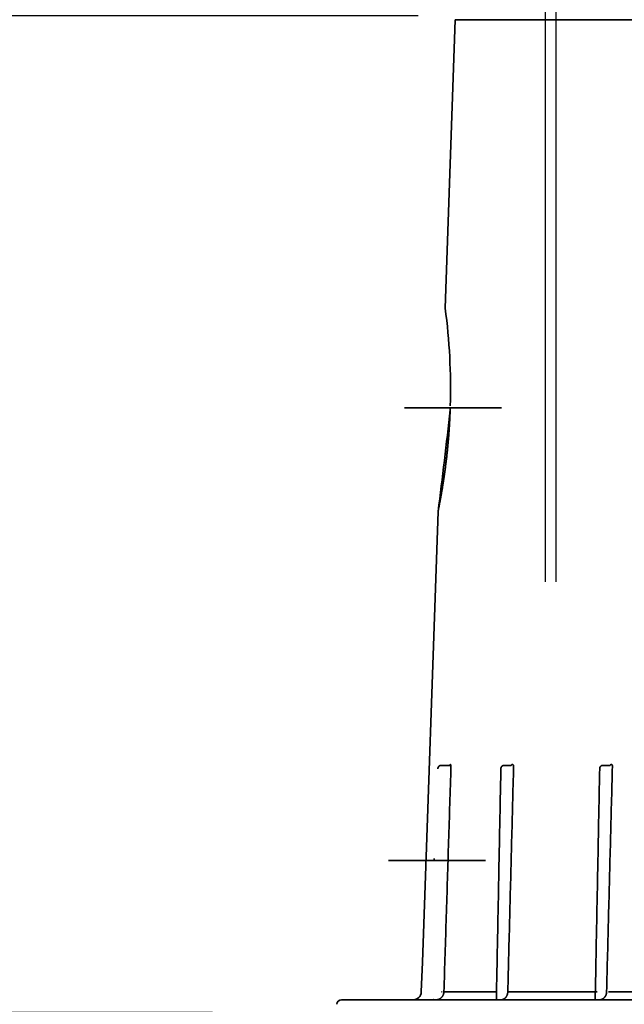
# Model space of a CAD drawing. Units: inches. Extents: x -300 to 395, y -25 to 353.
# Drawn here: x 51 to 65, y 111 to 135 of the extents above; entities that cross this region are included whole.
import ezdxf

# ---------------------------------------------------------------- set-up
doc = ezdxf.new("R2010")
doc.units = ezdxf.units.IN
doc.header["$LTSCALE"] = 14
doc.header["$MEASUREMENT"] = 0
doc.layers.get('DEFPOINTS').update_dxf_attribs({"linetype": 'CONTINUOUS'})
doc.layers.add('Dim', color=1, linetype='CONTINUOUS')
for name, color, linetype, lineweight in [('Dim-Text', 7, 'CONTINUOUS', 25), ('RH Components', 4, 'CONTINUOUS', 30), ('Tank', 3, 'CONTINUOUS', 35)]:
    doc.layers.add(name, color=color, linetype=linetype, lineweight=lineweight)
doc.styles.get("Standard").update_dxf_attribs({"font": 'times.ttf', "height": 2.5})
doc.dimstyles.new('Standard-A', dxfattribs={"dimscale": 0, "dimtxt": 2.5, "dimasz": 2.125, "dimexe": 1, "dimexo": 2, "dimgap": 0.125, "dimtad": 0, "dimtoh": 1, "dimdec": 5, "dimzin": 0, "dimdsep": 46, "dimlunit": 4, "dimtxsty": 'Standard', "dimcen": 0.09, "dimclrt": 256, "dimadec": 0, "dimazin": 0, "dimtfac": 1, "dimtdec": 5, "dimtofl": 0, "dimtmove": 0, "dimatfit": 3, "dimfxl": 1, "dimfrac": 2, "dimtolj": 1, "dimtzin": 0, "dimarcsym": 0})

# ---------------------------------------------------------------- blocks, each defined once
blk = doc.blocks.new('*D16')
at = {"layer": 'DEFPOINTS', "color": 0, "transparency": 16777216}
for p in [(33.96071200844501, 135.1139450398846), (62.39259644541426, 135.1139450398846), (57.45513187704114, 111.1786012096735)]:
    blk.add_point(p, dxfattribs=at)
at = {"layer": 'Dim', "color": 0, "lineweight": -2, "transparency": 16777216}
for p, q in [((60.39259644541426, 135.1139450398846), (32.96071200844501, 135.1139450398846)), ((33.96071200844501, 132.9889450398846), (33.96071200844501, 127.0924699524647)), ((33.96071200844501, 113.3036012096735), (33.96071200844501, 119.2000762970934)), ((55.45513187704114, 111.1786012096735), (32.96071200844501, 111.1786012096735))]:
    blk.add_line(p, q, dxfattribs=at)
at = {"layer": 'Dim', "color": 0, "transparency": 16777216}
for points in [[(33.60654534177835, 132.9889450398846), (34.31487867511168, 132.9889450398846), (33.96071200844501, 135.1139450398846)], [(33.60654534177835, 113.3036012096735), (34.31487867511168, 113.3036012096735), (33.96071200844501, 111.1786012096735)]]:
    blk.add_solid(points, dxfattribs=at)
at = {"layer": 'Dim', "transparency": 16777216, "insert": (33.96071200844499, 123.1462731247791), "char_height": 2.5, "attachment_point": 5, "rotation": 90}
blk.add_mtext('\\A1;23.9"', dxfattribs=at)
blk = doc.blocks.new('A$C5DFC2440')
at = {"layer": 'RH Components', "ltscale": 0.001}
for p, q in [((4.625000905630259, 18.3250002090428), (4.625000905630273, 2.090428239398534e-07)), ((4.875000905630259, 18.3250002090428), (4.875000905630273, 2.090428239398534e-07))]:
    blk.add_line(p, q, dxfattribs=at)

msp = doc.modelspace()

# ---------------------------------------------------------------- linework, layer by layer
at = {"layer": 'Tank'}
for p, q in [((61.28669544107402, 135.0242613575781), (61.04467677409616, 128.0937535105527)), ((61.28669544107402, 135.0242613575781), (89.86202112135584, 135.0242613575781)), ((61.04467677409616, 128.0937535105527), (61.04467283049348, 128.09364058073)), ((62.39927986045063, 125.6995912220893), (60.06724898292782, 125.6995912220893)), ((60.8741974271436, 123.2118637517133), (60.49612211455701, 112.3852033408274)), ((60.8742013086005, 123.2119749024612), (60.8741974271436, 123.2118637517133)), ((60.66659757721777, 117.2669818680527), (60.66659363209988, 117.2668688943127)), ((60.9457790463623, 117.1095015531543), (61.15604525537969, 117.1095015531543)), ((61.16477645165037, 117.1284995945325), (61.17504117274279, 117.1284995945325)), ((62.45341252637922, 117.1095015531543), (62.6324419628902, 117.109502224296)), ((62.64976723801033, 117.1284995945325), (62.66959715641519, 117.1284995945325)), ((64.82740665458755, 117.1095015531543), (65.00643609109852, 117.109502224296)), ((65.02376136621865, 117.1284995945325), (65.04359128462352, 117.1284995945325)), ((62.01437212533187, 114.8260369885543), (59.68234124780815, 114.8260369885543)), ((60.49611823026612, 112.3850921092134), (60.4711313233222, 111.669560712896)), ((60.49612211455701, 112.3852033408274), (60.49611823026612, 112.3850921092134)), ((60.94464534061558, 111.6700759286631), (60.95922301611267, 111.6695408636243)), ((60.95922301563974, 111.6695408636243), (60.95858877014803, 111.6695607129157)), ((61.01365766918684, 111.669560712896), (62.27799610957049, 111.669560712896)), ((62.54809701437375, 111.669560712896), (64.69424071389699, 111.669560712896)), ((64.97025453798528, 111.669560712896), (67.85060601884675, 111.669560712896)), ((92.59211442441779, 111.4795802990543), (58.55660213803117, 111.4795802990543)), ((60.77333077061326, 111.47965296807), (60.77329483372364, 111.4796524516526)), ((62.27529809341127, 111.4796548521645), (62.27514628427821, 111.4796524516526)), ((64.6492922216205, 111.4796548521645), (64.64914041248653, 111.4796524516526))]:
    msp.add_line(p, q, dxfattribs=at)
for centre, radius, start, end in [((47.06813757109762, 126.2022515830431), 14.10395078106604, 358.1477230823532, 7.707245110854377), ((-45.33270808572684, 137.0903771115478), 107.1098497417438, 352.5550985071319, 353.8700665583517), ((60.27440084576779, 111.6764306925543), 0.1968503935, 270, 358.0000000000028), ((58.55660213803117, 111.3614700629543), 0.1181102361, 90, 174.9999999999741)]:
    msp.add_arc(centre, radius, start, end, dxfattribs=at)
for points, start_tangent, end_tangent in [([(61.04481200120267, 128.0927370860262), (61.04469180187175, 128.0936405812221)], (-0.1318619461680492, 0.9912680904542295), (-0.1293391840677681, 0.9916004111862218)), ([(61.16471882663086, 125.6528086310543), (61.16299265509701, 125.6061997999601), (61.16111555212706, 125.5595854237085), (61.15908844638057, 125.5129859735591), (61.1569119533126, 125.4664098732917), (61.15458750132643, 125.4198791184179), (61.15211619060051, 125.3734044633865), (61.14949963322147, 125.3270030428433), (61.14673974785023, 125.2806933570441), (61.1438381703731, 125.2344858016975), (61.14079752114344, 125.1884033560359), (61.13761977232775, 125.142455699193), (61.13430780170188, 125.0966631142594), (61.13086439761014, 125.051041425487), (61.12729247428729, 125.0056055904349), (61.12359585976378, 124.9603793505204), (61.1197777163818, 124.9153754033026), (61.11584259390497, 124.8706202978758), (61.11179435190138, 124.8261297189251), (61.10763739625622, 124.7819232096198), (61.10337647122128, 124.7380215086409), (61.09901568344981, 124.6944368086657), (61.09456042969509, 124.6511924627649), (61.09001503011245, 124.6082994614898), (61.08538503486147, 124.5657790222024), (61.08067593455166, 124.52364992821), (61.07589244780434, 124.4819227422486), (61.07103995918737, 124.4406129245939), (61.0661250679525, 124.3997448106395), (61.06115446711033, 124.3593416617831), (61.05613318625024, 124.319412019816), (61.05106748842013, 124.2799736081239), (61.0459638721461, 124.2410449037541), (61.04082820041845, 124.2026386622185), (61.03566758337661, 124.1647761847374), (61.03048776918899, 124.1274679613897), (61.02529594246266, 124.0907342977854), (61.02009837234914, 124.0545883001254), (61.01490167796533, 124.0190451019137), (61.0097129224589, 123.984122369154), (61.00453809435407, 123.9498301634409), (60.99938458705606, 123.9161876166839), (60.99425834800536, 123.8832041039223), (60.98916639616095, 123.8508958279513), (60.98411522618539, 123.8192754714481), (60.9791110140643, 123.78835372896), (60.97416075367551, 123.7581463565498), (60.96927004415306, 123.728660642761), (60.96444577405987, 123.6999118374754), (60.95969364672169, 123.6719082339803), (60.9550198866084, 123.6446614724136), (60.95043026289318, 123.6181807883068), (60.94593047348849, 123.5924753440613), (60.94152642500853, 123.5675558343033), (60.93722293579981, 123.5434272032255), (60.93302586824507, 123.5201007192927), (60.92894014283615, 123.4975828288432), (60.92497059394304, 123.4758800360897), (60.92112241713517, 123.4550013345559), (60.91739966639147, 123.434950070974), (60.91380729808793, 123.4157350556983), (60.91034913236331, 123.3973595969966), (60.90702939685457, 123.3798298189239), (60.90385206654287, 123.3631511323661), (60.90082047079818, 123.3473262242721), (60.89793850820229, 123.3323614329684), (60.89520902617755, 123.3182583139474), (60.89263541287278, 123.3050219324451), (60.89022044311173, 123.2926548949184), (60.88796671336991, 123.2811596241033), (60.8858769499077, 123.270539931063), (60.88395315492949, 123.2607966802461), (60.88219774004961, 123.2519335571253), (60.88061243766901, 123.2439515583932), (60.87919889198133, 123.2368519965107), (60.87795879481769, 123.2306371796076), (60.87689332184641, 123.2253075864634), (60.87600374667022, 123.2208649513499), (60.87529089848181, 123.2173095528299), (60.87475561454471, 123.2146424787774), (60.87439844962432, 123.212864177421), (60.87421976446717, 123.2119749013983)], (-0.03539606124362756, -0.9993733630873085), (-0.9999999999999999, 0)), ([(61.16471882663086, 125.6528086310543), (61.16629983594089, 125.6995912220893)], (0.03539606144754498, 0.9993733630800861), (0.03215457340077723, 0.9994829080126454)), ([(60.94577903899994, 117.1095015518157), (60.94297069855043, 117.1094488084497), (60.93954985436108, 117.1092417281743), (60.93614070769149, 117.1088781124856), (60.93275001255665, 117.1083586114626), (60.92938442631953, 117.1076841622506), (60.92605060394112, 117.1068560000271), (60.92275515075585, 117.1058756544966), (60.91950459660552, 117.1047449433757), (60.91630541271138, 117.1034659792235), (60.91316398491949, 117.1020411640871), (60.91008658517808, 117.1004731779469), (60.90707940890138, 117.0987650003306), (60.90414854774303, 117.0969199063758), (60.90129993691994, 117.094941439803), (60.89853936946133, 117.0928334224036), (60.89587247863733, 117.090599946146), (60.89330473141604, 117.0882453729988), (60.89084142023717, 117.0857743353045), (60.88848763579085, 117.083191717), (60.88624826106866, 117.0805026523374), (60.88412794644523, 117.0777125022812), (60.8821311051081, 117.0748268505913), (60.88026189666584, 117.071851484177), (60.87852422776928, 117.0687923972509), (60.87692172958236, 117.0656557576675), (60.87545775726107, 117.0624479062731), (60.87413539031354, 117.0591753669261), (60.87295740852301, 117.0558448011028), (60.87192628667367, 117.0524629925432), (60.87104419104458, 117.0490368356176), (60.87031297401813, 117.0455733151487), (60.86973417724698, 117.0420795310971), (60.86930902380232, 117.0385627149196), (60.869038402858, 117.0350302371476), (60.86893296386211, 117.0321681168355)], (-0.9999999999975262, -2.224330277836158e-06), (-0.01910546857439828, -0.9998174738773836)), ([(60.93849466369306, 117.1091397086468), (60.93903584276654, 117.1091915754774), (60.93915965916426, 117.1092028750443)], (0.9950794580377689, 0.09908013015362986), (0.9959380154647126, 0.09004148683917636)), ([(60.93915965916426, 117.1092028750443), (60.94128170359113, 117.1093638143749)], (0.9959380159789404, 0.09004148115136638), (0.9981261681833609, 0.06118947938658401)), ([(60.94128170359113, 117.1093638143749), (60.94240424923942, 117.1094240204182), (60.94265699449556, 117.1094352026229)], (0.9981261676989329, 0.06118948728859931), (0.9990973068956401, 0.04248024663156946)), ([(60.94265699449556, 117.1094352026229), (60.9457790463623, 117.1095015531543)], (0.9990973068554009, 0.04248024757796157), (0.9999999999997327, 7.312412768350752e-07)), ([(60.94577903880349, 117.109501551796), (60.94300134461287, 117.1094499536858)], (-0.9999999999976187, -2.182350257872434e-06), (-0.9993101886301108, -0.03713686712759084)), ([(61.18400124263485, 117.089473080222), (61.1274450995827, 115.2904830818798), (61.07066628964026, 113.4839214227579), (61.01365766918684, 111.669560712896)], (-0.03142646968624335, -0.9995060665163867), (-0.03140109053271466, -0.9995068641652024)), ([(61.15836495061399, 117.1155654071442), (61.1583745000828, 117.1155868045457), (61.15826324504292, 117.1154084488963), (61.15815426913764, 117.1152487939752), (61.15800459612569, 117.1150439686211), (61.15781015041762, 117.1147959852158), (61.15756598146095, 117.1145066296846), (61.15726607724923, 117.1141775961613), (61.15690346089127, 117.113810972894), (61.15647017193464, 117.1134095737999), (61.15595780051831, 117.1129777270681), (61.15535942795964, 117.1125228333677), (61.15467008920064, 117.1120550678564), (61.15388863632711, 117.1115877176994), (61.1530175024302, 117.111135711381), (61.1520620824906, 117.1107142234483), (61.15103062772801, 117.1103378274842), (61.14993457355581, 117.1100198575238), (61.1487877407219, 117.1097714505556), (61.14760518599928, 117.1096008865203), (61.1464028310786, 117.1095133987055), (61.14576704298929, 117.1095015541582)], (0.4418879277875684, 0.8970702644027438), (-0.9999999999889457, -4.701976061684927e-06)), ([(61.15552514795968, 117.1095951950833), (61.15553288683736, 117.10963611404)], (0.1856308579420151, 0.982619552308884), (0.1860344944754637, 0.9825432137393546)), ([(61.16477645165037, 117.1284995945325), (61.16423217765555, 117.1284430478988), (61.16368451078529, 117.1282729796706), (61.16313529419153, 117.1279891689228), (61.16258704155484, 117.1275924901634), (61.16204185092488, 117.1270844903017), (61.16150137326827, 117.1264669288259), (61.1609668210051, 117.1257413402047), (61.16043948023821, 117.1249094372331), (61.15992089880115, 117.1239735612104), (61.159412706794, 117.1229366163689), (61.15891639992446, 117.1218016875118), (61.1584333535468, 117.120571959206), (61.15796491213064, 117.1192508690696), (61.15751241311432, 117.1178421927324), (61.15707716409929, 117.1163500129308), (61.15666041970985, 117.1147786579718), (61.15629317382468, 117.1132617547055)], (-0.9999999999987614, 1.573787674996535e-06), (-0.2257172337823312, -0.9741928609744851)), ([(61.15629317382468, 117.1132617547055), (61.15666041970985, 117.1147786579718), (61.15707716409929, 117.1163500129308), (61.15751241311432, 117.1178421927324), (61.15796491213064, 117.1192508690696), (61.1584333535468, 117.120571959206), (61.15891639992446, 117.1218016875118), (61.159412706794, 117.1229366163689), (61.15992089880115, 117.1239735612104), (61.16043948023821, 117.1249094372331), (61.1609668210051, 117.1257413402047), (61.16150137326827, 117.1264669288259), (61.16204185092488, 117.1270844903017), (61.16258704155484, 117.1275924901634), (61.16313529419153, 117.1279891689228), (61.16368451078529, 117.1282729796706), (61.16423217765555, 117.1284430478988), (61.16477645165037, 117.1284995945325)], (0.2257172337823312, 0.9741928609744851), (0.9999999999987614, -1.573787674996535e-06)), ([(61.15836543279897, 117.1155664555497), (61.15837472352746, 117.1155872174197), (61.15833227506323, 117.1155208099788)], (0.4418850482944857, 0.8970716828067755), (-0.5205151410346467, -0.8538524392151622)), ([(61.17504117274279, 117.1284995945325), (61.17558732526163, 117.1284430490602), (61.17612978539933, 117.128272984395), (61.17666667035905, 117.1279891795134), (61.17719548380342, 117.1275925089429), (61.177714186598, 117.1270845194946), (61.17822120002279, 117.1264669706173), (61.17871536998268, 117.1257413967598), (61.17919547525821, 117.1249095105992), (61.17966006628126, 117.1239736533364), (61.18010764299311, 117.1229367290461), (61.18053685000109, 117.1218018224528), (61.18094645785482, 117.1205721180052), (61.18133528293333, 117.1192510531837), (61.18170216931071, 117.1178424034214), (61.18204601074763, 117.1163502513363), (61.18236577057019, 117.114778925019), (61.18266048180999, 117.1131330009262), (61.18292925940773, 117.1114172351406), (61.18317130850232, 117.1096364710282), (61.18338590765529, 117.107795704219), (61.18357238029262, 117.1059003875477), (61.1837301125172, 117.1039565440064), (61.18385862698528, 117.1019700407408), (61.18395758793054, 117.0999458436955), (61.18402670958426, 117.0978885711386), (61.18406570548927, 117.0958043627942), (61.18407439670978, 117.0937013243712), (61.18405281932814, 117.0915879458104), (61.18400124263485, 117.089473080222)], (0.9999999999987862, 1.558069906730961e-06), (-0.03142711285904638, -0.9995060462935403)), ([(62.4534142359264, 117.1095015515401), (62.45087649254333, 117.1094512785481), (62.44775496591251, 117.1092510600443), (62.44464249052203, 117.1088983432337), (62.44154444948185, 117.1083934349271), (62.43846619621786, 117.1077367823096), (62.43541339425269, 117.1069290659325), (62.43239184746403, 117.105971223276), (62.42940728278177, 117.1048644063086), (62.42646550546237, 117.1036100398729), (62.42357239398848, 117.1022098531421), (62.42073370621642, 117.1006658066279), (62.41795523938822, 117.0989801780272), (62.41524297568981, 117.0971557029503), (62.41260274490583, 117.0951954112201), (62.41004025908137, 117.093102648486), (62.40756124874883, 117.0908812129371), (62.40517127940097, 117.0885352423292), (62.40287580414793, 117.0860692844184), (62.40068005773287, 117.0834882144407), (62.39858908082556, 117.0807972751324), (62.39660764877976, 117.0780020040132), (62.39474026775792, 117.075108227776), (62.39299114573282, 117.0721220164011), (62.39136417203304, 117.069049633353), (62.3898629269172, 117.0658975296752), (62.38849068556033, 117.0626723355446), (62.38725041975454, 117.0593808535991), (62.38614479089688, 117.0560300328545), (62.38517614318175, 117.0526269330548), (62.38434649148917, 117.0491786415426), (62.38365754798656, 117.0456923146761), (62.38311073334103, 117.0421752201521), (62.38270717066393, 117.0386347394864), (62.38244767544825, 117.0350783950215), (62.38234312462123, 117.0321752418355)], (-0.9999999997157324, 2.384397696318257e-05), (-0.01946679511893828, -0.9998105039895296)), ([(62.45341424923413, 117.1095015514811), (62.45090580860619, 117.1094524344536)], (-0.9999999997099067, 2.408706303544708e-05), (-0.999232631077917, -0.03916821401472459)), ([(62.68816541846286, 117.089473080222), (62.64165981801875, 115.2904830813286), (62.59497230790862, 113.483921422187), (62.54809701437375, 111.669560712896)], (-0.02584616309407663, -0.999665932125985), (-0.02582332252483358, -0.9996665224032354)), ([(62.6324419628902, 117.109502224296), (62.63246772312618, 117.1095800220519)], (0.3136635499233745, 0.9495341897211848), (0.3150055679866692, 0.9490898230080207)), ([(62.63246772312618, 117.1095800220519), (62.63248644401233, 117.1096363301817)], (0.3150056697235409, 0.9490897892412622), (0.3159794474688374, 0.9487660347932404)), ([(62.63248644401233, 117.1096363301817), (62.63311279420782, 117.1114171063019), (62.63378394385313, 117.113132883938), (62.63449799215982, 117.1147788196647), (62.63525287639118, 117.1163501572812), (62.63604639532718, 117.1178423202915), (62.63687623802366, 117.119250980546), (62.63773998270722, 117.1205720553477), (62.63863513957608, 117.1218017692048), (62.63955919463501, 117.1229366845776), (62.64050956642518, 117.1239736169978), (62.641483438156, 117.1249094816622), (62.64247772801741, 117.1257413744566), (62.64348949677628, 117.1264669541212), (62.64451629346809, 117.1270845079789), (62.64555580610454, 117.1275925015217), (62.64660488263894, 117.1279891753402), (62.64765950053174, 117.1282729825249), (62.64871481269643, 117.1284430486074), (62.64976723801033, 117.1284995945325)], (0.3159793236642838, 0.9487660760254141), (0.9999999999996703, -8.121779381352758e-07)), ([(62.63271681389347, 117.1095015531543), (62.63334260263332, 117.1095148032921)], (0.9999999999999999, 0), (0.9991045244389732, 0.04231015534801453)), ([(62.63325935960188, 117.1095164805362), (62.63271718196415, 117.1095015515992)], (-0.9984831054308132, -0.05505895176299297), (-0.9999999993282095, -3.665489195359039e-05)), ([(62.66959715641519, 117.1284995945325), (62.670651266709, 117.1284430490602), (62.67170191147238, 117.128272984395), (62.67274547397051, 117.1279891795134), (62.67377712263101, 117.1275925089429), (62.67479288776781, 117.1270845194946), (62.67578968211751, 117.1264669706173), (62.67676524595504, 117.1257413967598), (62.67771718648532, 117.1249095106189), (62.67864265258709, 117.1239736533364), (62.67953867902293, 117.1229367290461), (62.68040257478992, 117.1218018224528), (62.68123188921822, 117.1205721180052), (62.68202425256391, 117.1192510531837), (62.68277733776017, 117.1178424034214), (62.68348890348739, 117.1163502513363), (62.68415683431363, 117.1147789250387), (62.68477914017899, 117.1131330009262), (62.68535398210793, 117.1114172351406), (62.68587969092573, 117.1096364710282), (62.68635473220479, 117.107795704219), (62.68677764114113, 117.1059003875477), (62.68714705214484, 117.1039565440064), (62.68746186545218, 117.1019700407408), (62.6877212820857, 117.0999458436955), (62.68792460885675, 117.0978885711386), (62.68807109682916, 117.0958043627942), (62.68816013322635, 117.0937013243712), (62.68819150186869, 117.0915879458104), (62.68816541846286, 117.089473080222)], (0.999999999999673, 8.087007793365896e-07), (-0.0258469668944294, -0.999665911343564)), ([(64.82740836413564, 117.1095015515401), (64.82487062075165, 117.1094512785481), (64.82174909412174, 117.1092510600443), (64.81863661873035, 117.1088983432337), (64.81553857769018, 117.1083934349271), (64.81246032442618, 117.1077367823096), (64.80940752246102, 117.1069290659325), (64.80638597567236, 117.105971223276), (64.80340141099009, 117.1048644063086), (64.8004596336707, 117.1036100398729), (64.7975665221968, 117.1022098531421), (64.79472783442475, 117.1006658066279), (64.79194936759654, 117.0989801780272), (64.78923710389813, 117.0971557029503), (64.78659687311415, 117.0951954112201), (64.7840343872897, 117.093102648486), (64.78155537695807, 117.0908812129371), (64.77916540761021, 117.0885352423292), (64.77686993235625, 117.0860692844184), (64.7746741859412, 117.0834882144407), (64.77258320903388, 117.0807972751324), (64.770601776989, 117.0780020040132), (64.76873439596716, 117.075108227776), (64.76698527394115, 117.0721220164011), (64.76535830024227, 117.069049633353), (64.76385705512553, 117.0658975296752), (64.76248481376865, 117.0626723355446), (64.76124454796286, 117.0593808535991), (64.7601389191052, 117.0560300328545), (64.75917027139008, 117.0526269330548), (64.75834061969749, 117.0491786415426), (64.75765167619488, 117.0456923146761), (64.75710486154935, 117.0421752201521), (64.75670129887317, 117.0386347394864), (64.75644180365657, 117.0350783950215), (64.75633725282955, 117.0321752418355)], (-0.9999999997157324, 2.384397696318257e-05), (-0.01946679511893828, -0.9998105039895296)), ([(64.82740837744245, 117.1095015514811), (64.82489993681543, 117.1094524344536)], (-0.9999999997099067, 2.408706303544708e-05), (-0.999232631077917, -0.03916821401472459)), ([(65.06215954667118, 117.089473080222), (65.01565394622708, 115.2904830813286), (64.96896643611694, 113.483921422187), (64.92209114258208, 111.669560712896)], (-0.02584616309407663, -0.999665932125985), (-0.02582332252483358, -0.9996665224032354)), ([(65.00643609109852, 117.109502224296), (65.0064618513345, 117.1095800220519)], (0.3136635499233745, 0.9495341897211848), (0.3150055679866692, 0.9490898230080207)), ([(65.0064618513345, 117.1095800220519), (65.00648057222065, 117.1096363301817)], (0.3150056697235409, 0.9490897892412622), (0.3159794474688374, 0.9487660347932404)), ([(65.00648057222065, 117.1096363301817), (65.00710692241614, 117.1114171063019), (65.00777807206146, 117.113132883938), (65.00849212036815, 117.1147788196647), (65.0092470045995, 117.1163501572812), (65.01004052353551, 117.1178423202915), (65.01087036623198, 117.119250980546), (65.01173411091554, 117.1205720553477), (65.01262926778531, 117.1218017692048), (65.01355332284334, 117.1229366845776), (65.0145036946335, 117.1239736169978), (65.01547756636432, 117.1249094816622), (65.01647185622573, 117.1257413744566), (65.0174836249846, 117.1264669541212), (65.01851042167641, 117.1270845079789), (65.01954993431286, 117.1275925015217), (65.02059901084817, 117.1279891753402), (65.02165362874007, 117.1282729825249), (65.02270894090475, 117.1284430486074), (65.02376136621865, 117.1284995945325)], (0.3159793236642838, 0.9487660760254141), (0.9999999999996703, -8.121779381352758e-07)), ([(65.00671094210179, 117.1095015531543), (65.00733673084164, 117.1095148032921)], (0.9999999999999999, 0), (0.9991045244389732, 0.04231015534801453)), ([(65.0072534878102, 117.1095164805362), (65.00671131017339, 117.1095015515992)], (-0.9984831054308132, -0.05505895176299297), (-0.9999999993282095, -3.665489195359039e-05)), ([(65.04359128462352, 117.1284995945325), (65.04464539491732, 117.1284430490602), (65.0456960396807, 117.128272984395), (65.04673960217883, 117.1279891795134), (65.04777125083933, 117.1275925089429), (65.04878701597613, 117.1270845194946), (65.04978381032583, 117.1264669706173), (65.05075937416336, 117.1257413967598), (65.05171131469365, 117.1249095106189), (65.05263678079541, 117.1239736533364), (65.05353280723125, 117.1229367290461), (65.05439670299825, 117.1218018224528), (65.05522601742655, 117.1205721180052), (65.05601838077223, 117.1192510531837), (65.0567714659685, 117.1178424034214), (65.05748303169571, 117.1163502513363), (65.05815096252195, 117.1147789250387), (65.05877326838731, 117.1131330009262), (65.05934811031625, 117.1114172351406), (65.05987381913405, 117.1096364710282), (65.06034886041311, 117.107795704219), (65.06077176935037, 117.1059003875477), (65.06114118035316, 117.1039565440064), (65.0614559936605, 117.1019700407408), (65.06171541029403, 117.0999458436955), (65.06191873706507, 117.0978885711386), (65.06206522503749, 117.0958043627942), (65.06215426143558, 117.0937013243712), (65.06218563007701, 117.0915879458104), (65.06215954667118, 117.089473080222)], (0.999999999999673, 8.087007793365896e-07), (-0.0258469668944294, -0.999665911343564)), ([(62.38234312442478, 117.0321752418552), (62.34655717060309, 115.193782557254)], (-0.01946616224670311, -0.9998105163116587), (-0.01945825655676994, -0.9998106702029995)), ([(64.7563372526331, 117.0321752418552), (64.72055129881142, 115.193782557254)], (-0.01946616224670311, -0.9998105163116585), (-0.01945825655676994, -0.9998106702029995)), ([(62.34655717060309, 115.193782557254), (62.32858788788531, 114.2703849811289)], (-0.01945825656402381, -0.9998106702028583), (-0.01945430443357566, -0.9998107471111749)), ([(64.72055129881142, 115.193782557254), (64.70258201609363, 114.2703849811289)], (-0.01945825656402381, -0.9998106702028583), (-0.01945430443357566, -0.9998107471111749)), ([(60.78139210082122, 114.8260369885543), (60.78297437627248, 114.8728344931129)], (0.03537083017048007, 0.9993742564090047), (0.03221234453152051, 0.999481047774185)), ([(62.32858788788531, 114.2703849811289), (62.31066034813944, 113.3489457281318)], (-0.01945430443920987, -0.9998107471110653), (-0.01945037314980022, -0.9998108235983113)), ([(64.70258201609363, 114.2703849811289), (64.68465447634776, 113.3489457281318)], (-0.01945430443920987, -0.9998107471110653), (-0.01945037314980022, -0.9998108235983113)), ([(62.31066034813944, 113.3489457281318), (62.27467640018426, 111.4988826117118)], (-0.01945037315911027, -0.9998108235981302), (-0.01944251729460082, -0.9998109763956631)), ([(64.68465447634776, 113.3489457281318), (64.64867052839259, 111.4988826117118)], (-0.01945037315911027, -0.9998108235981302), (-0.01944251729460082, -0.9998109763956631)), ([(61.01365766918684, 111.669560712896), (61.01331148920713, 111.6624991220961), (61.01272055853792, 111.6554555341505), (61.011885640429, 111.6484390240199), (61.01080781464248, 111.6414586532592), (61.00948847395489, 111.6345234295459), (61.00792932167246, 111.6276422975647), (61.00613237200946, 111.6208241396976), (61.00409994514143, 111.6140777528738), (61.00183466555723, 111.6074118429987), (60.99933945685848, 111.6008350083401), (60.99661754081831, 111.5943557367916), (60.99367243021084, 111.5879823865618), (60.99050792694675, 111.5817231820013), (60.98712811458813, 111.5755861973422), (60.9835373554381, 111.5695793512853), (60.97974028313843, 111.5637103931417), (60.97574179767003, 111.5579868949389), (60.97154705887556, 111.5524162410272), (60.96716147905704, 111.5470056178241), (60.9625907176835, 111.541762006668), (60.95784067146838, 111.5366921715157), (60.95291747033139, 111.5318026544932), (60.94782746506121, 111.5270997625491), (60.94257722439693, 111.5225895646994), (60.93717352054432, 111.5182778786014), (60.93162332671113, 111.5141702684678), (60.92593380216954, 111.5102720330781), (60.92011228938031, 111.5065882036134), (60.91416629765467, 111.5031235324555), (60.90810349760181, 111.4998824899982), (60.90193171008855, 111.4968692581509), (60.8956589031261, 111.4940877279175), (60.88929317279803, 111.4915414897508), (60.88284271924135, 111.4892338247728), (60.87631585200438, 111.4871677085544), (60.86972101870401, 111.4853458172571), (60.86306677223388, 111.48377051155), (60.85636165513483, 111.4824438117679), (60.8496142210663, 111.4813674165918), (60.84283316688038, 111.4805427256478), (60.83602733501743, 111.4799708217704), (60.82920561094966, 111.4796524480503)], (-0.03162609249920385, -0.9994997700216003), (-0.9996069938989114, -0.02803315444937028)), ([(60.98959663224309, 111.6700759286631), (60.99084457608046, 111.6700316519112), (60.99210883859837, 111.6699882917144), (60.9933840564911, 111.6699460320491), (60.9946648199932, 111.6699050521673), (60.99594569583883, 111.6698655259075), (60.99722125026642, 111.6698276209665), (60.99848607209628, 111.6697914981516), (60.99973479565801, 111.6697573106713), (61.00096212362882, 111.6697252035848), (61.00216284937528, 111.6696953130927), (61.00333187915771, 111.6696677660061), (61.00446425370433, 111.6696426791557), (61.00555516923419, 111.6696201589786), (61.00659999783534, 111.6696003010258), (61.00759430712628, 111.6695831895298), (61.00853387901429, 111.6695688970692), (61.0094147276161, 111.6695574843133), (61.01023311621816, 111.6695489996282), (61.01098557298906, 111.6695434790377), (61.01166890588161, 111.6695409459471), (61.01228021601878, 111.6695414111046), (61.01281691011286, 111.6695448725613), (61.01327671135209, 111.6695513155928), (61.0136576687139, 111.6695607128763)], (0.9993496000780093, -0.03606073798361398), (0.9994929591955035, 0.03184061115329928)), ([(60.98959663224309, 111.6700759286631), (60.99084457608046, 111.6700316519112), (60.99210883855926, 111.6699882917144), (60.99338405643198, 111.6699460320491), (60.99466481991499, 111.6699050521673), (60.9959456957406, 111.6698655259075), (60.99722125014819, 111.6698276209862), (60.99848607195804, 111.6697914981516), (60.99973479549976, 111.669757310691), (61.00096212343146, 111.6697252036045), (61.00216284915882, 111.6696953131124), (61.00333187892215, 111.6696677660061), (61.00446425344785, 111.6696426791557), (61.00555516893951, 111.6696201589983), (61.00659999752065, 111.6696003010455), (61.00759430679159, 111.6695831895495), (61.00853387864049, 111.6695688970889), (61.0094147272423, 111.6695574843133), (61.01023311580434, 111.6695489996479), (61.01098557257524, 111.6695434790377), (61.01166890544869, 111.6695409459668), (61.01228021556585, 111.6695414111243), (61.01281690964083, 111.6695448725613), (61.01327671088006, 111.6695513156125), (61.0136576687139, 111.6695607129157)], (0.9993496000780093, -0.03606073798361398), (0.9994929585179332, 0.0318406324225674)), ([(62.54809701437375, 111.669560712896), (62.54780155120466, 111.6624991220961), (62.5472866612638, 111.6554555341505), (62.54655300965101, 111.6484390240199), (62.54560154528212, 111.6414586532592), (62.54443349770395, 111.6345234295459), (62.54305037494964, 111.6276422975647), (62.541453963908, 111.6208241396976), (62.53964632587872, 111.6140777528738), (62.53762979511271, 111.6074118429987), (62.53540697418998, 111.6008350083401), (62.53298073318842, 111.5943557367916), (62.53035420336823, 111.5879823865618), (62.52753077531929, 111.5817231820013), (62.5245140925083, 111.5755861973422), (62.52130804853482, 111.5695793512853), (62.51791678056566, 111.5637103931417), (62.51434466488013, 111.5579868949389), (62.51059631106568, 111.5524162410272), (62.50667655545953, 111.5470056178241), (62.50259045636835, 111.541762006668), (62.49834328513339, 111.5366921715157), (62.49394052271623, 111.5318026544932), (62.48938784844927, 111.5270997625491), (62.48469113756823, 111.5225895646994), (62.4798564482619, 111.5182778786014), (62.47489001933013, 111.5141702684678), (62.46979825697349, 111.5102720330781), (62.46458773213567, 111.5065882036134), (62.45926516590066, 111.5031235324555), (62.45383742456784, 111.4998824899982), (62.44831150967207, 111.4968692581509), (62.44269455528797, 111.4940877279175), (62.43699381092415, 111.4915414897508), (62.43121662000453, 111.4892338247728), (62.42537042465597, 111.4871677085544), (62.41946279143417, 111.4853458172571), (62.41350138191251, 111.48377051155), (62.40749384906417, 111.4824438117679), (62.4014478565507, 111.4813674165918), (62.39537119704914, 111.4805427256478), (62.38927179435836, 111.4799708217704), (62.38315761156923, 111.4796524480503)], (-0.02625186946600315, -0.9996553602865039), (-0.9995108860538323, -0.03127281023322216)), ([(64.92209114258208, 111.669560712896), (64.92179567941298, 111.6624991220961), (64.92128078947212, 111.6554555341505), (64.92054713785933, 111.6484390240199), (64.91959567349045, 111.6414586532592), (64.91842762591227, 111.6345234295459), (64.91704450315797, 111.6276422975647), (64.91544809211632, 111.6208241396976), (64.91364045408704, 111.6140777528738), (64.91162392332103, 111.6074118429987), (64.9094011023983, 111.6008350083401), (64.90697486139675, 111.5943557367916), (64.90434833157656, 111.5879823865618), (64.90152490352762, 111.5817231820013), (64.89850822071662, 111.5755861973422), (64.89530217674314, 111.5695793512853), (64.89191090877398, 111.5637103931417), (64.88833879308845, 111.5579868949389), (64.884590439274, 111.5524162410272), (64.88067068366786, 111.5470056178241), (64.87658458457668, 111.541762006668), (64.87233741334171, 111.5366921715157), (64.86793465092455, 111.5318026544932), (64.86338197665759, 111.5270997625491), (64.85868526577656, 111.5225895646994), (64.85385057647022, 111.5182778786014), (64.84888414753846, 111.5141702684678), (64.84379238518181, 111.5102720330781), (64.838581860344, 111.5065882036134), (64.8332592941099, 111.5031235324555), (64.82783155277616, 111.4998824899982), (64.82230563788039, 111.4968692581509), (64.8166886834963, 111.4940877279175), (64.81098793913247, 111.4915414897508), (64.80521074821286, 111.4892338247728), (64.79936455286429, 111.4871677085544), (64.7934569196425, 111.4853458172571), (64.78749551012083, 111.48377051155), (64.78148797727249, 111.4824438117679), (64.77544198475903, 111.4813674165918), (64.76936532525747, 111.4805427256478), (64.76326592256669, 111.4799708217704), (64.75715173977756, 111.4796524480503)], (-0.02625186946600315, -0.9996553602865039), (-0.9995108860538323, -0.03127281023322216)), ([(60.76327798028819, 111.498889790511), (60.76325676395049, 111.4982775141533), (60.7631547667454, 111.4970346497649), (60.76297427855684, 111.4958007375417), (60.76271602369457, 111.4945807294524), (60.7623810385769, 111.4933795215796), (60.76197066759346, 111.4922019346517), (60.76148655763268, 111.491052694515), (60.76093065151167, 111.4899364132957), (60.76030518021275, 111.4888575708559), (60.7596126538358, 111.4878204968018), (60.75885585165111, 111.486829353102), (60.75803781084528, 111.4858881174337), (60.75716181435041, 111.4850005671), (60.7562313776973, 111.4841702640299), (60.75525023496198, 111.4834005404284), (60.7542223236635, 111.4826944853504), (60.75315176909794, 111.4820549323589), (60.75204286750454, 111.4814844480681), (60.75090006878531, 111.4809853217497), (60.74972795922008, 111.4805595566123), (60.74853124420156, 111.4802088617702), (60.74731472776534, 111.4799346446445), (60.74608329377065, 111.4797380054715), (60.74484188609517, 111.4796197326763), (60.74359652580119, 111.479580299763)], (-0.01907835672160192, -0.9998179915888707), (-0.9999999999999994, -3.480599601578468e-08)), ([(60.74484188503197, 111.4796197326172), (60.74359652580119, 111.479580299763)], (-0.9979969902345978, -0.06326142175674063), (-0.9999999999999996, -3.159759377371941e-08)), ([(60.74488844463781, 111.4796227393692), (60.74484188503197, 111.4796197326172)], (-0.9978441898312616, -0.06562753096066627), (-0.9979969861570211, -0.06326148608357678)), ([(60.76327882826104, 111.4989341501763), (60.76327798182433, 111.4988897903338)], (-0.01907768179619792, -0.9998180044674546), (-0.01907768179619792, -0.9998180044674546)), ([(60.76821996845342, 111.4795803005307), (60.77011417386461, 111.4795904630504), (60.77214497023965, 111.4796234399401), (60.77333077342814, 111.4796529671251)], (0.9999999999940996, 3.435229030049669e-06), (0.9996072149527798, 0.02802527099507805)), ([(60.76821996876811, 111.4795803005504), (60.77014621577405, 111.4795908078535), (60.77219991602783, 111.4796246426566), (60.77333077447133, 111.4796529668101)], (0.9999999999937234, 3.543061467888771e-06), (0.9996072152461796, 0.02802526053006566)), ([(60.77329483380186, 111.4796524480503), (60.77157960339014, 111.4796122279716), (60.76988786646257, 111.4795882461212), (60.76821996876811, 111.4795802990543)], (-0.9996073752354405, -0.02801955343886249), (-0.9999999999970809, -2.41625810798846e-06)), ([(60.76821996876811, 111.4795802990543), (60.76988786646257, 111.4795882461212), (60.77157960339014, 111.4796122279716), (60.77329483380186, 111.4796524480503)], (0.9999999999970809, 2.41625810798846e-06), (0.9996073752354405, 0.02801955343886249)), ([(60.77329483380186, 111.4796524480503), (60.78012043645253, 111.4799708217704), (60.78048495320422, 111.4799949833846)], (0.9996073806345616, 0.0280193608226668), (0.9977442337966552, 0.06713005232774286)), ([(60.82398115438014, 111.4795802990543), (60.8257326133546, 111.4795882461212), (60.82747425797902, 111.4796122279716), (60.82920561094966, 111.4796524480503)], (0.9999999999975296, 2.222762843348971e-06), (0.9996069884335168, 0.02803334933387453)), ([(60.82920561094966, 111.4796524480503), (60.82747425797902, 111.4796122279716), (60.8257326133546, 111.4795882461212), (60.82398115438014, 111.4795802990543)], (-0.9996069884335168, -0.02803334933387453), (-0.9999999999975296, -2.222762843348971e-06)), ([(62.27467639843167, 111.4988826116921), (62.27465497882554, 111.4982707395274), (62.27455259847125, 111.4970283047058), (62.27437177994784, 111.4957948417937), (62.27411324847185, 111.4945752978185), (62.27377804091361, 111.4933745638827), (62.27336750166182, 111.4921974557343), (62.27288327725296, 111.4910486943182), (62.27232730973378, 111.4899328868981), (62.2717018288879, 111.4888545086118), (62.27100934331816, 111.4878178844002), (62.27025263024757, 111.4868271717438), (62.26943472463813, 111.4858863441069), (62.26855890696174, 111.4849991749543), (62.26762868991523, 111.4841692224158), (62.2666478040112, 111.4833998148772), (62.26562018283062, 111.4826940379488), (62.26454994739947, 111.482054722103), (62.26344139001799, 111.4814844315918), (62.2622989577751, 111.4809854542497), (62.2611272339575, 111.4805597916911), (62.25993091945134, 111.4802091511206), (62.25871481394029, 111.4799349385225), (62.2574837963823, 111.4797382529715), (62.25624280522266, 111.4796198821448), (62.25499681788119, 111.4795802993693)], (-0.01944303579184618, -0.999810966312731), (-0.9999999961117733, -8.818420242837108e-05)), ([(62.25624280622674, 111.4796198822038), (62.25499681996757, 111.4795802993693)], (-0.9979893671614704, -0.06338156697848449), (-0.9999999961027615, -8.828633566134196e-05)), ([(62.2599309211439, 111.4802091515537), (62.25871481575109, 111.4799349388768), (62.25748379829224, 111.4797382532077), (62.25624280622674, 111.4796198822038)], (-0.9680542504277583, -0.2507408387733259), (-0.99798936751378, -0.06338156143110892)), ([(62.27067373816067, 111.4795803006094), (62.27243892142656, 111.4795915877748), (62.27425391034217, 111.4796256036802), (62.27529812543912, 111.4796548518298)], (0.9999999999875382, 4.992392581056844e-06), (0.9995114968745616, 0.03125328167686649)), ([(62.27067373853447, 111.4795803006094), (62.27246394369035, 111.4795919060622), (62.27430215945628, 111.479626803129), (62.27529813055776, 111.479654851633)], (0.9999999999873461, 5.030693101252407e-06), (0.9995114998001865, 0.03125318811228422)), ([(62.27514628437643, 111.4796524480503), (62.27361679648425, 111.4796122279716), (62.27212586079645, 111.4795882461212), (62.27067373853447, 111.4795802990543)], (-0.9995119156826446, -0.03123988489751959), (-0.999999999995536, -2.987989645788434e-06)), ([(62.27067373853447, 111.4795802990543), (62.27212586079645, 111.4795882461212), (62.27361679648425, 111.4796122279716), (62.27514628437643, 111.4796524480503)], (0.999999999995536, 2.987989645788434e-06), (0.9995119158200511, 0.03123988050124041)), ([(62.27467639843167, 111.4988826116921), (62.27465497882554, 111.4982707395864)], (-0.01944303993397145, -0.9998109662321804), (-0.05052279863735724, -0.9987229079268429)), ([(62.27514628437643, 111.4796524480503), (62.27529793939561, 111.4796572659243)], (0.9995119243153764, 0.031239608694306), (0.999479329021758, 0.03226562967332933)), ([(62.37839606312923, 111.4795802990543), (62.38000962734009, 111.4795882461212), (62.38159697733886, 111.4796122279716), (62.38315761156923, 111.4796524480503)], (0.9999999999971261, 2.397455248401074e-06), (0.9995108791671153, 0.03127303033894105)), ([(62.38315761156923, 111.4796524480503), (62.38159697733886, 111.4796122279716), (62.38000962734009, 111.4795882461212), (62.37839606312923, 111.4795802990543)], (-0.9995108791671153, -0.03127303033894105), (-0.9999999999971261, -2.397455248401074e-06)), ([(64.64867052663999, 111.4988826116921), (64.64864910703386, 111.4982707395274), (64.64854672667957, 111.4970283047058), (64.64836590815617, 111.4957948417937), (64.64810737668017, 111.4945752978185), (64.64777216912194, 111.4933745638827), (64.64736162987015, 111.4921974557343), (64.64687740546128, 111.4910486943182), (64.6463214379421, 111.4899328868981), (64.64569595709622, 111.4888545086118), (64.64500347152648, 111.4878178844002), (64.64424675845589, 111.4868271717438), (64.64342885284645, 111.4858863441069), (64.64255303517007, 111.4849991749543), (64.64162281812355, 111.4841692224158), (64.64064193221952, 111.4833998148772), (64.63961431103894, 111.4826940379488), (64.6385440756078, 111.482054722103), (64.63743551822631, 111.4814844315918), (64.63629308598343, 111.4809854542497), (64.63512136216582, 111.4805597916911), (64.63392504765966, 111.4802091511206), (64.63270894214861, 111.4799349385225), (64.63147792459063, 111.4797382529715), (64.63023693343098, 111.4796198821448), (64.62899094608952, 111.4795802993693)], (-0.01944303579184618, -0.999810966312731), (-0.9999999961117733, -8.818420242837108e-05)), ([(64.63023693443506, 111.4796198822038), (64.6289909481768, 111.4795802993693)], (-0.9979893671614704, -0.06338156697848449), (-0.9999999961027615, -8.828633566134196e-05)), ([(64.63392504935223, 111.4802091515537), (64.63270894396032, 111.4799349388768), (64.63147792650057, 111.4797382532077), (64.63023693443506, 111.4796198822038)], (-0.9680542504277583, -0.2507408387733259), (-0.99798936751378, -0.06338156143110892)), ([(64.64466786636899, 111.4795803006094), (64.64643304963488, 111.4795915877748), (64.64824803855049, 111.4796256036802), (64.64929225364745, 111.4796548518298)], (0.9999999999875381, 4.992392581056843e-06), (0.9995114968745615, 0.03125328167686649)), ([(64.6446678667428, 111.4795803006094), (64.64645807189868, 111.4795919060622), (64.6482962876646, 111.479626803129), (64.64929225876608, 111.479654851633)], (0.9999999999873461, 5.030693101252407e-06), (0.9995114998001865, 0.03125318811228422)), ([(64.64914041258476, 111.4796524480503), (64.64761092469257, 111.4796122279716), (64.64611998900477, 111.4795882461212), (64.6446678667428, 111.4795802990543)], (-0.9995119156826445, -0.03123988489751959), (-0.999999999995536, -2.987989645788434e-06)), ([(64.6446678667428, 111.4795802990543), (64.64611998900477, 111.4795882461212), (64.64761092469257, 111.4796122279716), (64.64914041258476, 111.4796524480503)], (0.999999999995536, 2.987989645788434e-06), (0.9995119158200508, 0.0312398805012404)), ([(64.64867052663999, 111.4988826116921), (64.64864910703386, 111.4982707395864)], (-0.01944303993397145, -0.9998109662321804), (-0.05052279863735724, -0.9987229079268429)), ([(64.64914041258476, 111.4796524480503), (64.64929206760394, 111.4796572659243)], (0.9995119243153764, 0.031239608694306), (0.999479329021758, 0.03226562967332933)), ([(64.75239019133755, 111.4795802990543), (64.75400375554841, 111.4795882461212), (64.75559110554718, 111.4796122279716), (64.75715173977756, 111.4796524480503)], (0.9999999999971261, 2.397455248401074e-06), (0.9995108791671153, 0.03127303033894105)), ([(64.75715173977756, 111.4796524480503), (64.75559110554718, 111.4796122279716), (64.75400375554841, 111.4795882461212), (64.75239019133755, 111.4795802990543)], (-0.9995108791671153, -0.03127303033894105), (-0.9999999999971261, -2.397455248401074e-06))]:
    msp.add_spline(points, degree=3, dxfattribs=dict(at, start_tangent=start_tangent, end_tangent=end_tangent))
at = {"layer": 'Tank', "start_tangent": (-0.1277097650433902, 0.9918115828687232)}
msp.add_spline([(60.66672852522993, 117.265965050101), (60.66661212971781, 117.26686889323)], degree=3, dxfattribs=at)

# ---------------------------------------------------------------- block references
at = {"layer": 'Dim-Text'}
msp.add_blockref('A$C5DFC2440', (58.82435737558467, 121.5174248609561), dxfattribs=at)

# ---------------------------------------------------------------- dimensions: what is measured, and where the dimension line sits
at = {"layer": 'Dim'}
dim = msp.add_linear_dim(base=(33.96071200844501, 135.1139450398846), p1=(57.45513187704114, 111.1786012096735), p2=(62.39259644541426, 135.1139450398846), angle=90, dimstyle='Standard-A', override={"dimscale": 1, "dimdec": 1, "dimlunit": 2, "dimpost": '"'}, dxfattribs=at)
dim.commit()
dim.dimension.update_dxf_attribs({"geometry": '*D16', "text_midpoint": (33.96071200844499, 123.1462731247791)})

doc.saveas('drawing.dxf')
